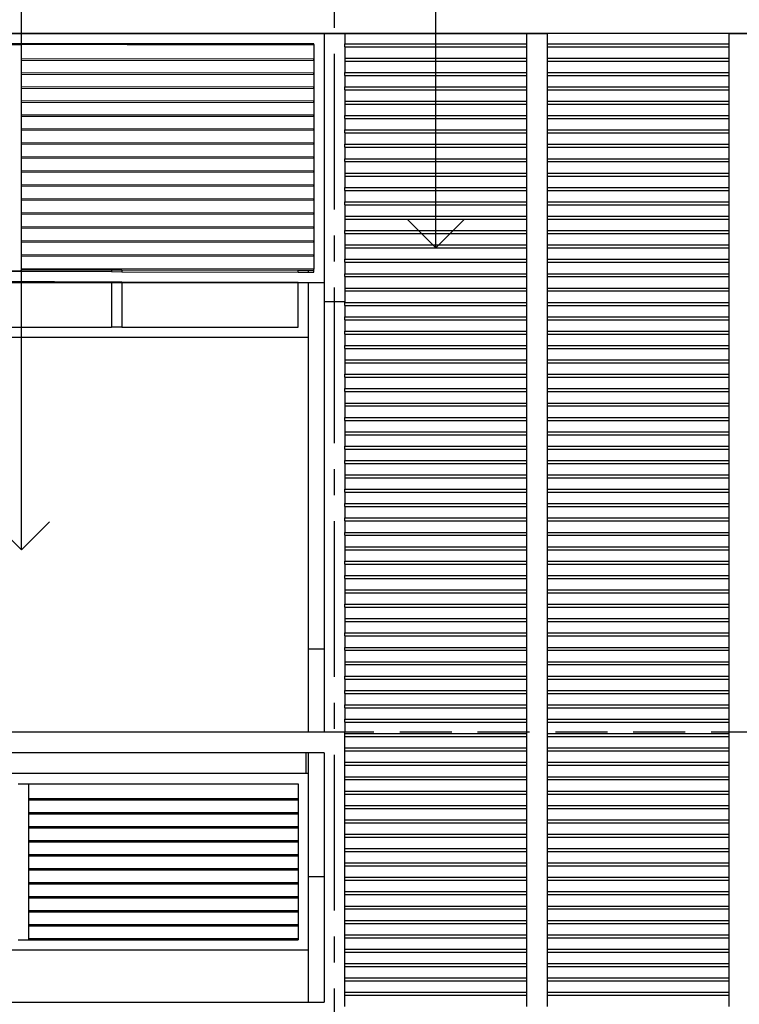
# Model space of a CAD drawing. Units: inches. Extents: x 159 to 1195, y 60 to 103.
# Drawn here: x 653 to 657, y 91 to 96 of the extents above; entities that cross this region are included whole.
import ezdxf

# ---------------------------------------------------------------- set-up
doc = ezdxf.new("R2010")
doc.units = ezdxf.units.IN
doc.header["$MEASUREMENT"] = 0
doc.linetypes.add('CENTER2', pattern=[1.125, 0.75, -0.125, 0.125, -0.125])
doc.linetypes.add('HIDDEN', pattern=[0.375, 0.25, -0.125])
doc.layers.add('DIM', color=1, linetype='Continuous', lineweight=0)
doc.layers.add('Grid', color=98, linetype='CENTER2')
doc.layers.add('wall3', color=7, linetype='Continuous')
doc.styles.add('MASTER', font='CordiaUPC.ttf')
doc.dimstyles.new('E100', dxfattribs={"dimscale": 1.5, "dimtxt": 0.2, "dimasz": 0.18, "dimexe": 0.25, "dimexo": 0.0625, "dimgap": 0.09, "dimtad": 1, "dimtoh": 1, "dimzin": 0, "dimdsep": 46, "dimtxsty": 'MASTER', "dimblk": 'ARR_TICK', "dimcen": 0.09, "dimclrd": 8, "dimclre": 8, "dimclrt": 3, "dimadec": 0, "dimazin": 0, "dimtfac": 1, "dimtix": 1, "dimtmove": 2, "dimatfit": 3, "dimldrblk": 'OPEN90', "dimfxl": 1, "dimtolj": 1, "dimtzin": 0, "dimarcsym": 0})

# ---------------------------------------------------------------- blocks, each defined once
blk = doc.blocks.new('A$C7786659E')
for p, q in [((1.31, 7.9632), (4.285, 7.9632)), ((4.285, 7.9632), (4.285, 6.7632)), ((4.285, 7.9632), (4.385, 7.9632)), ((4.385, 7.9632), (5.26, 7.9632)), ((4.385, 7.9632), (4.385, 7.9141)), ((5.26, 7.9632), (5.36, 7.9632)), ((5.26, 7.9632), (5.26, 7.9141)), ((5.36, 7.9632), (5.36, 7.9141)), ((6.235, 7.9632), (6.335, 7.9632)), ((6.235, 7.9632), (6.235, 7.9141)), ((3.235, 7.9132), (2.36, 7.9132)), ((2.36, 7.9121), (3.235, 7.9112)), ((2.8257, 7.9085), (2.7757, 7.9085)), ((2.8257, 7.9085), (2.8257, 7.8409)), ((3.235, 7.9132), (3.235, 7.9112)), ((3.335, 7.9132), (3.235, 7.9132)), ((3.235, 7.9112), (3.335, 7.911)), ((3.335, 7.9132), (3.335, 7.911)), ((4.21, 7.9132), (3.335, 7.9132)), ((3.335, 7.911), (4.21, 7.9101)), ((4.21, 7.9101), (4.21, 7.9132)), ((4.235, 7.9132), (4.21, 7.9132)), ((4.21, 7.9101), (4.235, 7.91)), ((4.235, 7.91), (4.235, 7.9132)), ((4.235, 7.91), (4.235, 7.8393)), ((4.385, 7.9141), (5.26, 7.9141)), ((4.385, 7.8999), (4.385, 7.9141)), ((4.385, 7.8999), (5.26, 7.8999)), ((4.385, 7.8999), (4.385, 7.8449)), ((5.26, 7.9141), (5.26, 7.8999)), ((5.26, 7.8999), (5.26, 7.8449)), ((5.36, 7.9141), (6.235, 7.9141)), ((5.36, 7.9141), (5.36, 7.8999)), ((5.36, 7.8999), (6.235, 7.8999)), ((5.36, 7.8999), (5.36, 7.8449)), ((6.235, 7.9141), (6.235, 7.8999)), ((6.235, 7.8999), (6.235, 7.8449)), ((4.235, 7.8393), (2.8257, 7.8409)), ((2.8257, 7.8409), (2.8257, 7.8338)), ((4.2349, 7.8323), (2.8257, 7.8338)), ((2.8257, 7.8338), (2.8257, 7.7736)), ((4.2349, 7.8323), (4.235, 7.8393)), ((4.235, 7.8393), (4.235, 7.772)), ((4.385, 7.8449), (5.26, 7.8449)), ((4.385, 7.8449), (4.385, 7.8307)), ((4.385, 7.8307), (5.26, 7.8307)), ((4.385, 7.8307), (4.385, 7.7757)), ((5.26, 7.8449), (5.26, 7.8307)), ((5.26, 7.8307), (5.26, 7.7757)), ((5.36, 7.8449), (6.235, 7.8449)), ((5.36, 7.8449), (5.36, 7.8307)), ((5.36, 7.8307), (6.235, 7.8307)), ((5.36, 7.8307), (5.36, 7.7757)), ((6.235, 7.8449), (6.235, 7.8307)), ((6.235, 7.8307), (6.235, 7.7757)), ((4.385, 7.7615), (4.385, 7.7757)), ((4.385, 7.7757), (5.26, 7.7757)), ((5.26, 7.7757), (5.26, 7.7615)), ((5.36, 7.7757), (6.235, 7.7757)), ((5.36, 7.7757), (5.36, 7.7615)), ((6.235, 7.7757), (6.235, 7.7615)), ((4.235, 7.772), (2.8257, 7.7736)), ((2.8257, 7.7736), (2.8257, 7.7665)), ((4.2349, 7.7649), (2.8257, 7.7665)), ((2.8257, 7.7665), (2.8257, 7.7062)), ((4.2349, 7.7649), (4.235, 7.772)), ((4.235, 7.772), (4.235, 7.7046)), ((4.385, 7.7615), (5.26, 7.7615)), ((4.385, 7.7615), (4.385, 7.7065)), ((5.26, 7.7615), (5.26, 7.7065)), ((5.36, 7.7615), (6.235, 7.7615)), ((5.36, 7.7615), (5.36, 7.7065)), ((6.235, 7.7615), (6.235, 7.7065)), ((4.235, 7.7046), (2.8257, 7.7062)), ((2.8257, 7.7062), (2.8257, 7.6991)), ((4.2349, 7.6976), (2.8257, 7.6991)), ((2.8257, 7.6991), (2.8257, 7.6389)), ((4.2349, 7.6976), (4.235, 7.7046)), ((4.235, 7.7046), (4.235, 7.6373)), ((4.385, 7.6923), (4.385, 7.7065)), ((4.385, 7.7065), (5.26, 7.7065)), ((4.385, 7.6923), (5.26, 7.6923)), ((4.385, 7.6923), (4.385, 7.6373)), ((5.26, 7.7065), (5.26, 7.6923)), ((5.26, 7.6923), (5.26, 7.6373)), ((5.36, 7.7065), (6.235, 7.7065)), ((5.36, 7.7065), (5.36, 7.6923)), ((5.36, 7.6923), (6.235, 7.6923)), ((5.36, 7.6923), (5.36, 7.6373)), ((6.235, 7.7065), (6.235, 7.6923)), ((6.235, 7.6923), (6.235, 7.6373)), ((4.235, 7.6373), (2.8257, 7.6389)), ((2.8257, 7.6389), (2.8257, 7.6318)), ((4.2349, 7.6302), (4.235, 7.6373)), ((4.235, 7.6373), (4.235, 7.57)), ((4.385, 7.6373), (5.26, 7.6373)), ((4.385, 7.6373), (4.385, 7.6231)), ((5.26, 7.6373), (5.26, 7.6231)), ((5.36, 7.6373), (6.235, 7.6373)), ((5.36, 7.6373), (5.36, 7.6231)), ((6.235, 7.6373), (6.235, 7.6231)), ((4.2349, 7.6302), (2.8257, 7.6318)), ((2.8257, 7.6318), (2.8257, 7.5715)), ((4.385, 7.6231), (5.26, 7.6231)), ((4.385, 7.6231), (4.385, 7.5681)), ((5.26, 7.6231), (5.26, 7.5681)), ((5.36, 7.6231), (6.235, 7.6231)), ((5.36, 7.6231), (5.36, 7.5681)), ((6.235, 7.6231), (6.235, 7.5681)), ((4.235, 7.57), (2.8257, 7.5715)), ((2.8257, 7.5715), (2.8257, 7.5644)), ((4.2349, 7.5629), (2.8257, 7.5644)), ((2.8257, 7.5644), (2.8257, 7.5042)), ((4.2349, 7.5629), (4.235, 7.57)), ((4.235, 7.57), (4.235, 7.5026)), ((4.385, 7.5539), (4.385, 7.5681)), ((4.385, 7.5681), (5.26, 7.5681)), ((4.385, 7.5539), (5.26, 7.5539)), ((4.385, 7.5539), (4.385, 7.4989)), ((5.26, 7.5681), (5.26, 7.5539)), ((5.26, 7.5539), (5.26, 7.4989)), ((5.36, 7.5681), (6.235, 7.5681)), ((5.36, 7.5681), (5.36, 7.5539)), ((5.36, 7.5539), (6.235, 7.5539)), ((5.36, 7.5539), (5.36, 7.4989)), ((6.235, 7.5681), (6.235, 7.5539)), ((6.235, 7.5539), (6.235, 7.4989)), ((4.235, 7.5026), (2.8257, 7.5042)), ((2.8257, 7.5042), (2.8257, 7.4971)), ((4.2349, 7.4955), (2.8257, 7.4971)), ((2.8257, 7.4971), (2.8257, 7.4368)), ((4.2349, 7.4955), (4.235, 7.5026)), ((4.235, 7.5026), (4.235, 7.4353)), ((4.385, 7.4847), (4.385, 7.4989)), ((4.385, 7.4989), (5.26, 7.4989)), ((5.26, 7.4989), (5.26, 7.4847)), ((5.36, 7.4989), (6.235, 7.4989)), ((5.36, 7.4989), (5.36, 7.4847)), ((6.235, 7.4989), (6.235, 7.4847)), ((4.385, 7.4847), (5.26, 7.4847)), ((4.385, 7.4847), (4.385, 7.4297)), ((5.26, 7.4847), (5.26, 7.4297)), ((5.36, 7.4847), (6.235, 7.4847)), ((5.36, 7.4847), (5.36, 7.4297)), ((6.235, 7.4847), (6.235, 7.4297)), ((4.235, 7.4353), (2.8257, 7.4368)), ((2.8257, 7.4368), (2.8257, 7.4298)), ((4.2349, 7.4282), (2.8257, 7.4298)), ((2.8257, 7.4298), (2.8257, 7.3695)), ((4.2349, 7.4282), (4.235, 7.4353)), ((4.235, 7.4353), (4.235, 7.3679)), ((4.385, 7.4155), (4.385, 7.4297)), ((4.385, 7.4297), (5.26, 7.4297)), ((4.385, 7.4155), (5.26, 7.4155)), ((4.385, 7.4155), (4.385, 7.3605)), ((5.26, 7.4297), (5.26, 7.4155)), ((5.26, 7.4155), (5.26, 7.3605)), ((5.36, 7.4297), (6.235, 7.4297)), ((5.36, 7.4297), (5.36, 7.4155)), ((5.36, 7.4155), (6.235, 7.4155)), ((5.36, 7.4155), (5.36, 7.3605)), ((6.235, 7.4297), (6.235, 7.4155)), ((6.235, 7.4155), (6.235, 7.3605)), ((4.235, 7.3679), (2.8257, 7.3695)), ((2.8257, 7.3695), (2.8257, 7.3624)), ((4.2349, 7.3609), (2.8257, 7.3624)), ((2.8257, 7.3624), (2.8257, 7.3021)), ((4.2349, 7.3609), (4.235, 7.3679)), ((4.235, 7.3679), (4.235, 7.3006)), ((4.385, 7.3463), (4.385, 7.3605)), ((4.385, 7.3605), (5.26, 7.3605)), ((5.26, 7.3605), (5.26, 7.3463)), ((5.36, 7.3605), (6.235, 7.3605)), ((5.36, 7.3605), (5.36, 7.3463)), ((6.235, 7.3605), (6.235, 7.3463)), ((4.235, 7.3006), (2.8257, 7.3021)), ((2.8257, 7.3021), (2.8257, 7.2951)), ((4.385, 7.3463), (5.26, 7.3463)), ((4.385, 7.3463), (4.385, 7.2913)), ((5.26, 7.3463), (5.26, 7.2913)), ((5.36, 7.3463), (6.235, 7.3463)), ((5.36, 7.3463), (5.36, 7.2913)), ((6.235, 7.3463), (6.235, 7.2913)), ((4.2349, 7.2935), (2.8257, 7.2951)), ((2.8257, 7.2951), (2.8257, 7.2348)), ((4.2349, 7.2935), (4.235, 7.3006)), ((4.235, 7.3006), (4.235, 7.2332)), ((4.385, 7.2913), (5.26, 7.2913)), ((4.385, 7.2913), (4.385, 7.2771)), ((4.385, 7.2771), (5.26, 7.2771)), ((4.385, 7.2771), (4.385, 7.2221)), ((5.26, 7.2913), (5.26, 7.2771)), ((5.26, 7.2771), (5.26, 7.2221)), ((5.36, 7.2913), (6.235, 7.2913)), ((5.36, 7.2913), (5.36, 7.2771)), ((5.36, 7.2771), (6.235, 7.2771)), ((5.36, 7.2771), (5.36, 7.2221)), ((6.235, 7.2913), (6.235, 7.2771)), ((6.235, 7.2771), (6.235, 7.2221)), ((4.235, 7.2332), (2.8257, 7.2348)), ((2.8257, 7.2348), (2.8257, 7.2277)), ((4.2349, 7.2262), (2.8257, 7.2277)), ((2.8257, 7.2277), (2.8257, 7.1675)), ((4.2349, 7.2262), (4.235, 7.2332)), ((4.235, 7.2332), (4.235, 7.1659)), ((4.385, 7.2079), (4.385, 7.2221)), ((4.385, 7.2221), (5.26, 7.2221)), ((4.385, 7.2079), (5.26, 7.2079)), ((4.385, 7.2079), (4.385, 7.1529)), ((5.26, 7.2221), (5.26, 7.2079)), ((5.26, 7.2079), (5.26, 7.1529)), ((5.36, 7.2221), (6.235, 7.2221)), ((5.36, 7.2221), (5.36, 7.2079)), ((5.36, 7.2079), (6.235, 7.2079)), ((5.36, 7.2079), (5.36, 7.1529)), ((6.235, 7.2221), (6.235, 7.2079)), ((6.235, 7.2079), (6.235, 7.1529)), ((4.235, 7.1659), (2.8257, 7.1675)), ((2.8257, 7.1675), (2.8257, 7.1604)), ((4.2349, 7.1588), (2.8257, 7.1604)), ((2.8257, 7.1604), (2.8257, 7.1001)), ((4.2349, 7.1588), (4.235, 7.1659)), ((4.235, 7.1659), (4.235, 7.0985)), ((4.385, 7.1387), (4.385, 7.1529)), ((4.385, 7.1529), (5.26, 7.1529)), ((4.385, 7.1387), (5.26, 7.1387)), ((4.385, 7.1387), (4.385, 7.0837)), ((5.26, 7.1529), (5.26, 7.1387)), ((5.26, 7.1387), (5.26, 7.0837)), ((5.36, 7.1529), (6.235, 7.1529)), ((5.36, 7.1529), (5.36, 7.1387)), ((5.36, 7.1387), (6.235, 7.1387)), ((5.36, 7.1387), (5.36, 7.0837)), ((6.235, 7.1529), (6.235, 7.1387)), ((6.235, 7.1387), (6.235, 7.0837)), ((4.235, 7.0985), (2.8257, 7.1001)), ((2.8257, 7.1001), (2.8257, 7.093)), ((4.2349, 7.0915), (2.8257, 7.093)), ((2.8257, 7.093), (2.8257, 7.0328)), ((4.2349, 7.0915), (4.235, 7.0985)), ((4.235, 7.0985), (4.235, 7.0312)), ((4.385, 7.0837), (5.26, 7.0837)), ((4.385, 7.0837), (4.385, 7.0695)), ((4.385, 7.0695), (5.26, 7.0695)), ((4.385, 7.0695), (4.385, 7.0145)), ((5.26, 7.0837), (5.26, 7.0695)), ((5.26, 7.0695), (5.26, 7.0145)), ((5.36, 7.0837), (6.235, 7.0837)), ((5.36, 7.0837), (5.36, 7.0695)), ((5.36, 7.0695), (6.235, 7.0695)), ((5.36, 7.0695), (5.36, 7.0145)), ((6.235, 7.0837), (6.235, 7.0695)), ((6.235, 7.0695), (6.235, 7.0145)), ((4.235, 7.0312), (2.8257, 7.0328)), ((2.8257, 7.0328), (2.8257, 7.0257)), ((4.2349, 7.0241), (2.8257, 7.0257)), ((2.8257, 7.0257), (2.8257, 6.9654)), ((4.2349, 7.0241), (4.235, 7.0312)), ((4.235, 7.0312), (4.235, 6.9639)), ((4.385, 7.0145), (5.26, 7.0145)), ((4.385, 7.0003), (4.385, 7.0145)), ((4.385, 7.0003), (5.26, 7.0003)), ((4.385, 7.0003), (4.385, 6.9453)), ((5.26, 7.0145), (5.26, 7.0003)), ((5.26, 7.0003), (5.26, 6.9453)), ((5.36, 7.0145), (6.235, 7.0145)), ((5.36, 7.0145), (5.36, 7.0003)), ((5.36, 7.0003), (6.235, 7.0003)), ((5.36, 7.0003), (5.36, 6.9453)), ((6.235, 7.0145), (6.235, 7.0003)), ((6.235, 7.0003), (6.235, 6.9453)), ((4.235, 6.9639), (2.8257, 6.9654)), ((2.8257, 6.9654), (2.8257, 6.9583)), ((4.2349, 6.9568), (2.8257, 6.9583)), ((2.8257, 6.9583), (2.8257, 6.8981)), ((4.2349, 6.9568), (4.235, 6.9639)), ((4.235, 6.9639), (4.235, 6.8965)), ((4.385, 6.9453), (5.26, 6.9453)), ((4.385, 6.9453), (4.385, 6.9311)), ((4.385, 6.9311), (5.26, 6.9311)), ((4.385, 6.9311), (4.385, 6.8761)), ((5.26, 6.9453), (5.26, 6.9311)), ((5.26, 6.9311), (5.26, 6.8761)), ((5.36, 6.9453), (6.235, 6.9453)), ((5.36, 6.9453), (5.36, 6.9311)), ((5.36, 6.9311), (6.235, 6.9311)), ((5.36, 6.9311), (5.36, 6.8761)), ((6.235, 6.9453), (6.235, 6.9311)), ((6.235, 6.9311), (6.235, 6.8761)), ((4.235, 6.8965), (2.8257, 6.8981)), ((2.8257, 6.8981), (2.8257, 6.891)), ((4.2349, 6.8894), (2.8257, 6.891)), ((2.8257, 6.891), (2.8257, 6.8307)), ((4.2349, 6.8894), (4.235, 6.8965)), ((4.235, 6.8965), (4.235, 6.8292)), ((4.385, 6.8761), (5.26, 6.8761)), ((4.385, 6.8619), (4.385, 6.8761)), ((5.26, 6.8761), (5.26, 6.8619)), ((5.36, 6.8761), (6.235, 6.8761)), ((5.36, 6.8761), (5.36, 6.8619)), ((6.235, 6.8761), (6.235, 6.8619)), ((4.235, 6.8292), (2.8257, 6.8307)), ((2.8257, 6.8307), (2.8257, 6.8237)), ((4.2349, 6.8221), (4.235, 6.8292)), ((4.235, 6.8134), (4.235, 6.8292)), ((4.385, 6.8619), (5.26, 6.8619)), ((4.385, 6.8619), (4.385, 6.8069)), ((5.26, 6.8619), (5.26, 6.8069)), ((5.36, 6.8619), (6.235, 6.8619)), ((5.36, 6.8619), (5.36, 6.8069)), ((6.235, 6.8619), (6.235, 6.8069)), ((2.8257, 6.8183), (2.7757, 6.8183)), ((2.7757, 6.8183), (3.26, 6.8167)), ((2.8257, 6.8183), (2.8257, 6.8237)), ((3.26, 6.8232), (2.8257, 6.8237)), ((3.26, 6.8232), (3.26, 6.8167)), ((3.31, 6.8231), (3.26, 6.8232)), ((3.26, 6.8167), (3.31, 6.8165)), ((3.31, 6.8231), (3.31, 6.8165)), ((4.16, 6.8222), (3.31, 6.8231)), ((3.31, 6.8165), (4.16, 6.8137)), ((4.16, 6.8137), (4.16, 6.8222)), ((4.21, 6.8221), (4.16, 6.8222)), ((4.16, 6.8137), (4.21, 6.8135)), ((4.21, 6.8135), (4.21, 6.8221)), ((4.2349, 6.8221), (4.21, 6.8221)), ((4.21, 6.8135), (4.235, 6.8134)), ((4.385, 6.7927), (4.385, 6.8069)), ((4.385, 6.8069), (5.26, 6.8069)), ((4.385, 6.7927), (5.26, 6.7927)), ((4.385, 6.7927), (4.385, 6.7377)), ((5.26, 6.8069), (5.26, 6.7927)), ((5.26, 6.7927), (5.26, 6.7377)), ((5.36, 6.8069), (6.235, 6.8069)), ((5.36, 6.8069), (5.36, 6.7927)), ((5.36, 6.7927), (6.235, 6.7927)), ((5.36, 6.7927), (5.36, 6.7377)), ((6.235, 6.8069), (6.235, 6.7927)), ((6.235, 6.7927), (6.235, 6.7377)), ((3.26, 6.7667), (2.41, 6.7695)), ((3.26, 6.7632), (2.41, 6.7632)), ((3.26, 6.7667), (3.26, 6.7632)), ((3.31, 6.7665), (3.26, 6.7667)), ((3.26, 6.7632), (3.26, 6.55)), ((3.31, 6.7632), (3.26, 6.7632)), ((3.31, 6.7665), (3.31, 6.7632)), ((4.16, 6.7637), (3.31, 6.7665)), ((3.31, 6.7632), (3.31, 6.55)), ((4.16, 6.7632), (3.31, 6.7632)), ((4.16, 6.7632), (4.16, 6.7637)), ((4.21, 6.7635), (4.16, 6.7637)), ((4.16, 6.55), (4.16, 6.7632)), ((4.21, 6.7632), (4.16, 6.7632)), ((4.21, 6.7632), (4.21, 6.7635)), ((4.285, 6.7632), (4.21, 6.7635)), ((4.21, 6.5), (4.21, 6.7632)), ((4.285, 6.7632), (4.21, 6.7632)), ((4.285, 6.7632), (4.285, 6.6732)), ((4.385, 6.7377), (5.26, 6.7377)), ((4.385, 6.7377), (4.385, 6.7235)), ((5.26, 6.7377), (5.26, 6.7235)), ((5.36, 6.7377), (6.235, 6.7377)), ((5.36, 6.7377), (5.36, 6.7235)), ((6.235, 6.7377), (6.235, 6.7235)), ((4.385, 6.7235), (5.26, 6.7235)), ((4.385, 6.7235), (4.385, 6.6732)), ((5.26, 6.7235), (5.26, 6.6685)), ((5.36, 6.7235), (6.235, 6.7235)), ((5.36, 6.7235), (5.36, 6.6685)), ((6.235, 6.7235), (6.235, 6.6685)), ((4.285, 6.6732), (4.385, 6.6732)), ((4.285, 6.6732), (4.285, 5)), ((4.385, 6.6732), (4.385, 6.6685)), ((4.385, 6.6543), (4.385, 6.6685)), ((4.385, 6.6685), (5.26, 6.6685)), ((4.385, 6.6543), (5.26, 6.6543)), ((4.385, 6.6543), (4.385, 6.5993)), ((5.26, 6.6685), (5.26, 6.6543)), ((5.26, 6.6543), (5.26, 6.5993)), ((5.36, 6.6685), (6.235, 6.6685)), ((5.36, 6.6685), (5.36, 6.6543)), ((5.36, 6.6543), (6.235, 6.6543)), ((5.36, 6.6543), (5.36, 6.5993)), ((6.235, 6.6685), (6.235, 6.6543)), ((6.235, 6.6543), (6.235, 6.5993)), ((4.385, 6.5993), (5.26, 6.5993)), ((4.385, 6.5851), (4.385, 6.5993)), ((5.26, 6.5993), (5.26, 6.5851)), ((5.36, 6.5993), (6.235, 6.5993)), ((5.36, 6.5993), (5.36, 6.5851)), ((6.235, 6.5993), (6.235, 6.5851)), ((2.41, 6.55), (3.26, 6.55)), ((3.31, 6.55), (3.26, 6.55)), ((3.31, 6.55), (4.16, 6.55)), ((4.385, 6.5851), (5.26, 6.5851)), ((4.385, 6.5851), (4.385, 6.5301)), ((5.26, 6.5851), (5.26, 6.5301)), ((5.36, 6.5851), (6.235, 6.5851)), ((5.36, 6.5851), (5.36, 6.5301)), ((6.235, 6.5851), (6.235, 6.5301)), ((4.21, 6.5), (1.46, 6.5)), ((4.21, 5), (4.21, 6.5)), ((4.385, 6.5159), (4.385, 6.5301)), ((4.385, 6.5301), (5.26, 6.5301)), ((4.385, 6.5159), (5.26, 6.5159)), ((4.385, 6.5159), (4.385, 6.4609)), ((5.26, 6.5301), (5.26, 6.5159)), ((5.26, 6.5159), (5.26, 6.4609)), ((5.36, 6.5301), (6.235, 6.5301)), ((5.36, 6.5301), (5.36, 6.5159)), ((5.36, 6.5159), (6.235, 6.5159)), ((5.36, 6.5159), (5.36, 6.4609)), ((6.235, 6.5301), (6.235, 6.5159)), ((6.235, 6.5159), (6.235, 6.4609)), ((4.385, 6.4467), (4.385, 6.4609)), ((4.385, 6.4609), (5.26, 6.4609)), ((5.26, 6.4609), (5.26, 6.4467)), ((5.36, 6.4609), (6.235, 6.4609)), ((5.36, 6.4609), (5.36, 6.4467)), ((6.235, 6.4609), (6.235, 6.4467)), ((4.385, 6.4467), (5.26, 6.4467)), ((4.385, 6.4467), (4.385, 6.3917)), ((5.26, 6.4467), (5.26, 6.3917)), ((5.36, 6.4467), (6.235, 6.4467)), ((5.36, 6.4467), (5.36, 6.3917)), ((6.235, 6.4467), (6.235, 6.3917)), ((4.385, 6.3917), (5.26, 6.3917)), ((4.385, 6.3917), (4.385, 6.3775)), ((4.385, 6.3775), (5.26, 6.3775)), ((4.385, 6.3775), (4.385, 6.3225)), ((5.26, 6.3917), (5.26, 6.3775)), ((5.26, 6.3775), (5.26, 6.3225)), ((5.36, 6.3917), (6.235, 6.3917)), ((5.36, 6.3917), (5.36, 6.3775)), ((5.36, 6.3775), (6.235, 6.3775)), ((5.36, 6.3775), (5.36, 6.3225)), ((6.235, 6.3917), (6.235, 6.3775)), ((6.235, 6.3775), (6.235, 6.3225)), ((4.385, 6.3083), (4.385, 6.3225)), ((4.385, 6.3225), (5.26, 6.3225)), ((4.385, 6.3083), (5.26, 6.3083)), ((4.385, 6.3083), (4.385, 6.2533)), ((5.26, 6.3225), (5.26, 6.3083)), ((5.26, 6.3083), (5.26, 6.2533)), ((5.36, 6.3225), (6.235, 6.3225)), ((5.36, 6.3225), (5.36, 6.3083)), ((5.36, 6.3083), (6.235, 6.3083)), ((5.36, 6.3083), (5.36, 6.2533)), ((6.235, 6.3225), (6.235, 6.3083)), ((6.235, 6.3083), (6.235, 6.2533)), ((4.385, 6.2391), (4.385, 6.2533)), ((4.385, 6.2533), (5.26, 6.2533)), ((4.385, 6.2391), (5.26, 6.2391)), ((4.385, 6.2391), (4.385, 6.1841)), ((5.26, 6.2533), (5.26, 6.2391)), ((5.26, 6.2391), (5.26, 6.1841)), ((5.36, 6.2533), (6.235, 6.2533)), ((5.36, 6.2533), (5.36, 6.2391)), ((5.36, 6.2391), (6.235, 6.2391)), ((5.36, 6.2391), (5.36, 6.1841)), ((6.235, 6.2533), (6.235, 6.2391)), ((6.235, 6.2391), (6.235, 6.1841)), ((4.385, 6.1841), (5.26, 6.1841)), ((4.385, 6.1841), (4.385, 6.1699)), ((4.385, 6.1699), (5.26, 6.1699)), ((4.385, 6.1699), (4.385, 6.1149)), ((5.26, 6.1841), (5.26, 6.1699)), ((5.26, 6.1699), (5.26, 6.1149)), ((5.36, 6.1841), (6.235, 6.1841)), ((5.36, 6.1841), (5.36, 6.1699)), ((5.36, 6.1699), (6.235, 6.1699)), ((5.36, 6.1699), (5.36, 6.1149)), ((6.235, 6.1841), (6.235, 6.1699)), ((6.235, 6.1699), (6.235, 6.1149)), ((4.385, 6.1007), (4.385, 6.1149)), ((4.385, 6.1149), (5.26, 6.1149)), ((4.385, 6.1007), (5.26, 6.1007)), ((4.385, 6.1007), (4.385, 6.0457)), ((5.26, 6.1149), (5.26, 6.1007)), ((5.26, 6.1007), (5.26, 6.0457)), ((5.36, 6.1149), (6.235, 6.1149)), ((5.36, 6.1149), (5.36, 6.1007)), ((5.36, 6.1007), (6.235, 6.1007)), ((5.36, 6.1007), (5.36, 6.0457)), ((6.235, 6.1149), (6.235, 6.1007)), ((6.235, 6.1007), (6.235, 6.0457)), ((4.385, 6.0457), (5.26, 6.0457)), ((4.385, 6.0457), (4.385, 6.0315)), ((4.385, 6.0315), (5.26, 6.0315)), ((4.385, 6.0315), (4.385, 5.9765)), ((5.26, 6.0457), (5.26, 6.0315)), ((5.26, 6.0315), (5.26, 5.9765)), ((5.36, 6.0457), (6.235, 6.0457)), ((5.36, 6.0457), (5.36, 6.0315)), ((5.36, 6.0315), (6.235, 6.0315)), ((5.36, 6.0315), (5.36, 5.9765)), ((6.235, 6.0457), (6.235, 6.0315)), ((6.235, 6.0315), (6.235, 5.9765)), ((4.385, 5.9765), (5.26, 5.9765)), ((4.385, 5.9623), (4.385, 5.9765)), ((5.26, 5.9765), (5.26, 5.9623)), ((5.36, 5.9765), (6.235, 5.9765)), ((5.36, 5.9765), (5.36, 5.9623)), ((6.235, 5.9765), (6.235, 5.9623)), ((4.385, 5.9623), (5.26, 5.9623)), ((4.385, 5.9623), (4.385, 5.9073)), ((5.26, 5.9623), (5.26, 5.9073)), ((5.36, 5.9623), (6.235, 5.9623)), ((5.36, 5.9623), (5.36, 5.9073)), ((6.235, 5.9623), (6.235, 5.9073)), ((4.385, 5.8931), (4.385, 5.9073)), ((4.385, 5.9073), (5.26, 5.9073)), ((4.385, 5.8931), (5.26, 5.8931)), ((4.385, 5.8931), (4.385, 5.8381)), ((5.26, 5.9073), (5.26, 5.8931)), ((5.26, 5.8931), (5.26, 5.8381)), ((5.36, 5.9073), (6.235, 5.9073)), ((5.36, 5.9073), (5.36, 5.8931)), ((5.36, 5.8931), (6.235, 5.8931)), ((5.36, 5.8931), (5.36, 5.8381)), ((6.235, 5.9073), (6.235, 5.8931)), ((6.235, 5.8931), (6.235, 5.8381)), ((4.385, 5.8381), (5.26, 5.8381)), ((4.385, 5.8381), (4.385, 5.8239)), ((5.26, 5.8381), (5.26, 5.8239)), ((5.36, 5.8381), (6.235, 5.8381)), ((5.36, 5.8381), (5.36, 5.8239)), ((6.235, 5.8381), (6.235, 5.8239)), ((4.385, 5.8239), (5.26, 5.8239)), ((4.385, 5.8239), (4.385, 5.7689)), ((5.26, 5.8239), (5.26, 5.7689)), ((5.36, 5.8239), (6.235, 5.8239)), ((5.36, 5.8239), (5.36, 5.7689)), ((6.235, 5.8239), (6.235, 5.7689)), ((4.385, 5.7547), (4.385, 5.7689)), ((4.385, 5.7689), (5.26, 5.7689)), ((4.385, 5.7547), (5.26, 5.7547)), ((4.385, 5.7547), (4.385, 5.6997)), ((5.26, 5.7689), (5.26, 5.7547)), ((5.26, 5.7547), (5.26, 5.6997)), ((5.36, 5.7689), (6.235, 5.7689)), ((5.36, 5.7689), (5.36, 5.7547)), ((5.36, 5.7547), (6.235, 5.7547)), ((5.36, 5.7547), (5.36, 5.6997)), ((6.235, 5.7689), (6.235, 5.7547)), ((6.235, 5.7547), (6.235, 5.6997)), ((4.385, 5.6855), (4.385, 5.6997)), ((4.385, 5.6997), (5.26, 5.6997)), ((5.26, 5.6997), (5.26, 5.6855)), ((5.36, 5.6997), (6.235, 5.6997)), ((5.36, 5.6997), (5.36, 5.6855)), ((6.235, 5.6997), (6.235, 5.6855)), ((4.385, 5.6855), (5.26, 5.6855)), ((4.385, 5.6855), (4.385, 5.6305)), ((5.26, 5.6855), (5.26, 5.6305)), ((5.36, 5.6855), (6.235, 5.6855)), ((5.36, 5.6855), (5.36, 5.6305)), ((6.235, 5.6855), (6.235, 5.6305)), ((4.385, 5.6163), (4.385, 5.6305)), ((4.385, 5.6305), (5.26, 5.6305)), ((4.385, 5.6163), (5.26, 5.6163)), ((4.385, 5.6163), (4.385, 5.5613)), ((5.26, 5.6305), (5.26, 5.6163)), ((5.26, 5.6163), (5.26, 5.5613)), ((5.36, 5.6305), (6.235, 5.6305)), ((5.36, 5.6305), (5.36, 5.6163)), ((5.36, 5.6163), (6.235, 5.6163)), ((5.36, 5.6163), (5.36, 5.5613)), ((6.235, 5.6305), (6.235, 5.6163)), ((6.235, 5.6163), (6.235, 5.5613)), ((4.385, 5.5471), (4.385, 5.5613)), ((4.385, 5.5613), (5.26, 5.5613)), ((4.385, 5.5471), (5.26, 5.5471)), ((4.385, 5.5471), (4.385, 5.4921)), ((5.26, 5.5613), (5.26, 5.5471)), ((5.26, 5.5471), (5.26, 5.4921)), ((5.36, 5.5613), (6.235, 5.5613)), ((5.36, 5.5613), (5.36, 5.5471)), ((5.36, 5.5471), (6.235, 5.5471)), ((5.36, 5.5471), (5.36, 5.4921)), ((6.235, 5.5613), (6.235, 5.5471)), ((6.235, 5.5471), (6.235, 5.4921)), ((4.385, 5.4921), (5.26, 5.4921)), ((4.385, 5.4921), (4.385, 5.4779)), ((4.385, 5.4779), (5.26, 5.4779)), ((4.385, 5.4779), (4.385, 5.4229)), ((5.26, 5.4921), (5.26, 5.4779)), ((5.26, 5.4779), (5.26, 5.4229)), ((5.36, 5.4921), (6.235, 5.4921)), ((5.36, 5.4921), (5.36, 5.4779)), ((5.36, 5.4779), (6.235, 5.4779)), ((5.36, 5.4779), (5.36, 5.4229)), ((6.235, 5.4921), (6.235, 5.4779)), ((6.235, 5.4779), (6.235, 5.4229)), ((4.385, 5.4087), (4.385, 5.4229)), ((4.385, 5.4229), (5.26, 5.4229)), ((4.385, 5.4087), (5.26, 5.4087)), ((4.385, 5.4087), (4.385, 5.3537)), ((5.26, 5.4229), (5.26, 5.4087)), ((5.26, 5.4087), (5.26, 5.3537)), ((5.36, 5.4229), (6.235, 5.4229)), ((5.36, 5.4229), (5.36, 5.4087)), ((5.36, 5.4087), (6.235, 5.4087)), ((5.36, 5.4087), (5.36, 5.3537)), ((6.235, 5.4229), (6.235, 5.4087)), ((6.235, 5.4087), (6.235, 5.3537)), ((4.385, 5.3395), (4.385, 5.3537)), ((4.385, 5.3537), (5.26, 5.3537)), ((4.385, 5.3395), (5.26, 5.3395)), ((4.385, 5.3395), (4.385, 5.2845)), ((5.26, 5.3537), (5.26, 5.3395)), ((5.26, 5.3395), (5.26, 5.2845)), ((5.36, 5.3537), (6.235, 5.3537)), ((5.36, 5.3537), (5.36, 5.3395)), ((5.36, 5.3395), (6.235, 5.3395)), ((5.36, 5.3395), (5.36, 5.2845)), ((6.235, 5.3537), (6.235, 5.3395)), ((6.235, 5.3395), (6.235, 5.2845)), ((4.385, 5.2845), (5.26, 5.2845)), ((4.385, 5.2845), (4.385, 5.2703)), ((4.385, 5.2703), (5.26, 5.2703)), ((4.385, 5.2703), (4.385, 5.2153)), ((5.26, 5.2845), (5.26, 5.2703)), ((5.26, 5.2703), (5.26, 5.2153)), ((5.36, 5.2845), (6.235, 5.2845)), ((5.36, 5.2845), (5.36, 5.2703)), ((5.36, 5.2703), (6.235, 5.2703)), ((5.36, 5.2703), (5.36, 5.2153)), ((6.235, 5.2845), (6.235, 5.2703)), ((6.235, 5.2703), (6.235, 5.2153)), ((4.385, 5.2011), (4.385, 5.2153)), ((4.385, 5.2153), (5.26, 5.2153)), ((5.26, 5.2153), (5.26, 5.2011)), ((5.36, 5.2153), (6.235, 5.2153)), ((5.36, 5.2153), (5.36, 5.2011)), ((6.235, 5.2153), (6.235, 5.2011)), ((4.385, 5.2011), (5.26, 5.2011)), ((4.385, 5.2011), (4.385, 5.1461)), ((5.26, 5.2011), (5.26, 5.1461)), ((5.36, 5.2011), (6.235, 5.2011)), ((5.36, 5.2011), (5.36, 5.1461)), ((6.235, 5.2011), (6.235, 5.1461)), ((4.385, 5.1461), (5.26, 5.1461)), ((4.385, 5.1461), (4.385, 5.1319)), ((4.385, 5.1319), (5.26, 5.1319)), ((4.385, 5.1319), (4.385, 5.0769)), ((5.26, 5.1461), (5.26, 5.1319)), ((5.26, 5.1319), (5.26, 5.0769)), ((5.36, 5.1461), (6.235, 5.1461)), ((5.36, 5.1461), (5.36, 5.1319)), ((5.36, 5.1319), (6.235, 5.1319)), ((5.36, 5.1319), (5.36, 5.0769)), ((6.235, 5.1461), (6.235, 5.1319)), ((6.235, 5.1319), (6.235, 5.0769)), ((4.385, 5.0769), (5.26, 5.0769)), ((4.385, 5.0627), (4.385, 5.0769)), ((5.26, 5.0769), (5.26, 5.0627)), ((5.36, 5.0769), (6.235, 5.0769)), ((5.36, 5.0769), (5.36, 5.0627)), ((6.235, 5.0769), (6.235, 5.0627)), ((4.385, 5.0627), (5.26, 5.0627)), ((4.385, 5.0627), (4.385, 5.0077)), ((5.26, 5.0627), (5.26, 5.0077)), ((5.36, 5.0627), (6.235, 5.0627)), ((5.36, 5.0627), (5.36, 5.0077)), ((6.235, 5.0627), (6.235, 5.0077)), ((4.21, 5), (4.285, 5)), ((4.21, 4.8), (4.21, 5)), ((4.285, 5), (4.285, 4.6)), ((4.385, 4.9935), (4.385, 5.0077)), ((4.385, 5.0077), (5.26, 5.0077)), ((4.385, 4.9935), (5.26, 4.9935)), ((4.385, 4.9935), (4.385, 4.9385)), ((5.26, 5.0077), (5.26, 4.9935)), ((5.26, 4.9935), (5.26, 4.9385)), ((5.36, 5.0077), (6.235, 5.0077)), ((5.36, 5.0077), (5.36, 4.9935)), ((5.36, 4.9935), (6.235, 4.9935)), ((5.36, 4.9935), (5.36, 4.9385)), ((6.235, 5.0077), (6.235, 4.9935)), ((6.235, 4.9935), (6.235, 4.9385)), ((4.385, 4.9385), (5.26, 4.9385)), ((4.385, 4.9385), (4.385, 4.9243)), ((5.26, 4.9385), (5.26, 4.9243)), ((5.36, 4.9385), (6.235, 4.9385)), ((5.36, 4.9385), (5.36, 4.9243)), ((6.235, 4.9385), (6.235, 4.9243)), ((4.385, 4.9243), (5.26, 4.9243)), ((4.385, 4.9243), (4.385, 4.8693)), ((5.26, 4.9243), (5.26, 4.8693)), ((5.36, 4.9243), (6.235, 4.9243)), ((5.36, 4.9243), (5.36, 4.8693)), ((6.235, 4.9243), (6.235, 4.8693)), ((4.385, 4.8551), (4.385, 4.8693)), ((4.385, 4.8693), (5.26, 4.8693)), ((4.385, 4.8551), (5.26, 4.8551)), ((4.385, 4.8551), (4.385, 4.8001)), ((5.26, 4.8693), (5.26, 4.8551)), ((5.26, 4.8551), (5.26, 4.8001)), ((5.36, 4.8693), (6.235, 4.8693)), ((5.36, 4.8693), (5.36, 4.8551)), ((5.36, 4.8551), (6.235, 4.8551)), ((5.36, 4.8551), (5.36, 4.8001)), ((6.235, 4.8693), (6.235, 4.8551)), ((6.235, 4.8551), (6.235, 4.8001)), ((4.21, 4.6), (4.21, 4.8)), ((4.385, 4.7859), (4.385, 4.8001)), ((4.385, 4.8001), (5.26, 4.8001)), ((5.26, 4.8001), (5.26, 4.7859)), ((5.36, 4.8001), (6.235, 4.8001)), ((5.36, 4.8001), (5.36, 4.7859)), ((6.235, 4.8001), (6.235, 4.7859)), ((4.385, 4.7859), (5.26, 4.7859)), ((4.385, 4.7859), (4.385, 4.7309)), ((5.26, 4.7859), (5.26, 4.7309)), ((5.36, 4.7859), (6.235, 4.7859)), ((5.36, 4.7859), (5.36, 4.7309)), ((6.235, 4.7859), (6.235, 4.7309)), ((4.385, 4.7167), (4.385, 4.7309)), ((4.385, 4.7309), (5.26, 4.7309)), ((4.385, 4.7167), (5.26, 4.7167)), ((4.385, 4.7167), (4.385, 4.6617)), ((5.26, 4.7309), (5.26, 4.7167)), ((5.26, 4.7167), (5.26, 4.6617)), ((5.36, 4.7309), (6.235, 4.7309)), ((5.36, 4.7309), (5.36, 4.7167)), ((5.36, 4.7167), (6.235, 4.7167)), ((5.36, 4.7167), (5.36, 4.6617)), ((6.235, 4.7309), (6.235, 4.7167)), ((6.235, 4.7167), (6.235, 4.6617)), ((4.385, 4.6475), (4.385, 4.6617)), ((4.385, 4.6617), (5.26, 4.6617)), ((4.385, 4.6475), (5.26, 4.6475)), ((4.385, 4.6475), (4.385, 4.6)), ((5.26, 4.6617), (5.26, 4.6475)), ((5.26, 4.6475), (5.26, 4.5925)), ((5.36, 4.6617), (6.235, 4.6617)), ((5.36, 4.6617), (5.36, 4.6475)), ((5.36, 4.6475), (6.235, 4.6475)), ((5.36, 4.6475), (5.36, 4.5925)), ((6.235, 4.6617), (6.235, 4.6475)), ((6.235, 4.6475), (6.235, 4.5925)), ((4.21, 4.6), (1.46, 4.6)), ((4.285, 4.6), (4.21, 4.6)), ((4.385, 4.6), (4.285, 4.6)), ((4.385, 4.5925), (4.385, 4.6)), ((4.385, 4.5925), (5.26, 4.5925)), ((4.385, 4.5783), (4.385, 4.5925)), ((4.385, 4.5783), (5.26, 4.5783)), ((4.385, 4.5233), (4.385, 4.5783)), ((5.26, 4.5925), (5.26, 4.5783)), ((5.26, 4.5783), (5.26, 4.5233)), ((5.36, 4.5925), (6.235, 4.5925)), ((5.36, 4.5925), (5.36, 4.5783)), ((5.36, 4.5783), (6.235, 4.5783)), ((5.36, 4.5783), (5.36, 4.5233)), ((6.235, 4.5925), (6.235, 4.5783)), ((6.235, 4.5783), (6.235, 4.5233)), ((4.385, 4.5091), (4.385, 4.5233)), ((4.385, 4.5233), (5.26, 4.5233)), ((4.385, 4.5091), (5.26, 4.5091)), ((4.385, 4.4541), (4.385, 4.5091)), ((5.26, 4.5233), (5.26, 4.5091)), ((5.26, 4.5091), (5.26, 4.4541)), ((5.36, 4.5233), (6.235, 4.5233)), ((5.36, 4.5233), (5.36, 4.5091)), ((5.36, 4.5091), (6.235, 4.5091)), ((5.36, 4.5091), (5.36, 4.4541)), ((6.235, 4.5233), (6.235, 4.5091)), ((6.235, 4.5091), (6.235, 4.4541)), ((4.1982, 4.5), (1.46, 4.5)), ((4.1982, 4.4), (4.1982, 4.5)), ((4.21, 4.5), (4.1982, 4.5)), ((4.21, 4.4), (4.21, 4.5)), ((4.285, 4.5), (4.21, 4.5)), ((4.285, 4.5), (4.285, 3.904)), ((4.385, 4.4399), (4.385, 4.4541)), ((4.385, 4.4541), (5.26, 4.4541)), ((4.385, 4.4399), (5.26, 4.4399)), ((4.385, 4.3849), (4.385, 4.4399)), ((5.26, 4.4541), (5.26, 4.4399)), ((5.26, 4.4399), (5.26, 4.3849)), ((5.36, 4.4541), (6.235, 4.4541)), ((5.36, 4.4541), (5.36, 4.4399)), ((5.36, 4.4399), (6.235, 4.4399)), ((5.36, 4.4399), (5.36, 4.3849)), ((6.235, 4.4541), (6.235, 4.4399)), ((6.235, 4.4399), (6.235, 4.3849)), ((4.1982, 4.4), (1.46, 4.4)), ((4.21, 4.4), (4.1982, 4.4)), ((4.21, 3.904), (4.21, 4.4)), ((4.385, 4.3849), (5.26, 4.3849)), ((4.385, 4.3707), (4.385, 4.3849)), ((4.385, 4.3707), (5.26, 4.3707)), ((4.385, 4.3157), (4.385, 4.3707)), ((5.26, 4.3849), (5.26, 4.3707)), ((5.26, 4.3707), (5.26, 4.3157)), ((5.36, 4.3849), (6.235, 4.3849)), ((5.36, 4.3849), (5.36, 4.3707)), ((5.36, 4.3707), (6.235, 4.3707)), ((5.36, 4.3707), (5.36, 4.3157)), ((6.235, 4.3849), (6.235, 4.3707)), ((6.235, 4.3707), (6.235, 4.3157)), ((2.81, 4.35), (2.86, 4.35)), ((2.86, 4.35), (4.16, 4.35)), ((2.86, 4.35), (2.86, 4.2793)), ((4.16, 4.35), (4.16, 4.2793)), ((4.385, 4.3015), (4.385, 4.3157)), ((4.385, 4.3157), (5.26, 4.3157)), ((5.26, 4.3157), (5.26, 4.3015)), ((5.36, 4.3157), (6.235, 4.3157)), ((5.36, 4.3157), (5.36, 4.3015)), ((6.235, 4.3157), (6.235, 4.3015)), ((2.86, 4.2793), (4.16, 4.2793)), ((2.86, 4.2793), (2.86, 4.2741)), ((2.86, 4.2741), (4.16, 4.2741)), ((2.86, 4.2741), (2.86, 4.2119)), ((4.16, 4.2793), (4.16, 4.2741)), ((4.16, 4.2741), (4.16, 4.2119)), ((4.385, 4.3015), (5.26, 4.3015)), ((4.385, 4.2465), (4.385, 4.3015)), ((5.26, 4.3015), (5.26, 4.2465)), ((5.36, 4.3015), (6.235, 4.3015)), ((5.36, 4.3015), (5.36, 4.2465)), ((6.235, 4.3015), (6.235, 4.2465)), ((4.385, 4.2465), (5.26, 4.2465)), ((4.385, 4.2323), (4.385, 4.2465)), ((4.385, 4.2323), (5.26, 4.2323)), ((4.385, 4.1773), (4.385, 4.2323)), ((5.26, 4.2465), (5.26, 4.2323)), ((5.26, 4.2323), (5.26, 4.1773)), ((5.36, 4.2465), (6.235, 4.2465)), ((5.36, 4.2465), (5.36, 4.2323)), ((5.36, 4.2323), (6.235, 4.2323)), ((5.36, 4.2323), (5.36, 4.1773)), ((6.235, 4.2465), (6.235, 4.2323)), ((6.235, 4.2323), (6.235, 4.1773)), ((2.86, 4.2119), (4.16, 4.2119)), ((2.86, 4.2119), (2.86, 4.2067)), ((2.86, 4.2067), (4.16, 4.2067)), ((2.86, 4.2067), (2.86, 4.1445)), ((4.16, 4.2119), (4.16, 4.2067)), ((4.16, 4.2067), (4.16, 4.1445)), ((4.385, 4.1631), (4.385, 4.1773)), ((4.385, 4.1773), (5.26, 4.1773)), ((5.26, 4.1773), (5.26, 4.1631)), ((5.36, 4.1773), (6.235, 4.1773)), ((5.36, 4.1773), (5.36, 4.1631)), ((6.235, 4.1773), (6.235, 4.1631)), ((2.86, 4.1445), (4.16, 4.1445)), ((2.86, 4.1445), (2.86, 4.1393)), ((2.86, 4.1393), (4.16, 4.1393)), ((2.86, 4.1393), (2.86, 4.0771)), ((4.16, 4.1445), (4.16, 4.1393)), ((4.16, 4.1393), (4.16, 4.0771)), ((4.385, 4.1631), (5.26, 4.1631)), ((4.385, 4.1081), (4.385, 4.1631)), ((5.26, 4.1631), (5.26, 4.1081)), ((5.36, 4.1631), (6.235, 4.1631)), ((5.36, 4.1631), (5.36, 4.1081)), ((6.235, 4.1631), (6.235, 4.1081)), ((4.385, 4.0939), (4.385, 4.1081)), ((4.385, 4.1081), (5.26, 4.1081)), ((4.385, 4.0939), (5.26, 4.0939)), ((4.385, 4.0389), (4.385, 4.0939)), ((5.26, 4.1081), (5.26, 4.0939)), ((5.26, 4.0939), (5.26, 4.0389)), ((5.36, 4.1081), (6.235, 4.1081)), ((5.36, 4.1081), (5.36, 4.0939)), ((5.36, 4.0939), (6.235, 4.0939)), ((5.36, 4.0939), (5.36, 4.0389)), ((6.235, 4.1081), (6.235, 4.0939)), ((6.235, 4.0939), (6.235, 4.0389)), ((2.86, 4.0771), (4.16, 4.0771)), ((2.86, 4.0771), (2.86, 4.0718)), ((2.86, 4.0718), (4.16, 4.0718)), ((2.86, 4.0718), (2.86, 4.0097)), ((4.16, 4.0771), (4.16, 4.0718)), ((4.16, 4.0718), (4.16, 4.0097)), ((4.385, 4.0389), (5.26, 4.0389)), ((4.385, 4.0247), (4.385, 4.0389)), ((5.26, 4.0389), (5.26, 4.0247)), ((5.36, 4.0389), (6.235, 4.0389)), ((5.36, 4.0389), (5.36, 4.0247)), ((6.235, 4.0389), (6.235, 4.0247)), ((2.86, 4.0097), (4.16, 4.0097)), ((2.86, 4.0097), (2.86, 4.0044)), ((2.86, 4.0044), (4.16, 4.0044)), ((2.86, 4.0044), (2.86, 3.9423)), ((4.16, 4.0097), (4.16, 4.0044)), ((4.16, 4.0044), (4.16, 3.9423)), ((4.385, 4.0247), (5.26, 4.0247)), ((4.385, 3.9697), (4.385, 4.0247)), ((5.26, 4.0247), (5.26, 3.9697)), ((5.36, 4.0247), (6.235, 4.0247)), ((5.36, 4.0247), (5.36, 3.9697)), ((6.235, 4.0247), (6.235, 3.9697)), ((2.86, 3.9423), (4.16, 3.9423)), ((2.86, 3.9423), (2.86, 3.937)), ((2.86, 3.937), (4.16, 3.937)), ((2.86, 3.937), (2.86, 3.8748)), ((4.16, 3.9423), (4.16, 3.937)), ((4.16, 3.937), (4.16, 3.8748)), ((4.385, 3.9697), (5.26, 3.9697)), ((4.385, 3.9555), (4.385, 3.9697)), ((4.385, 3.9555), (5.26, 3.9555)), ((4.385, 3.9005), (4.385, 3.9555)), ((5.26, 3.9697), (5.26, 3.9555)), ((5.26, 3.9555), (5.26, 3.9005)), ((5.36, 3.9697), (6.235, 3.9697)), ((5.36, 3.9697), (5.36, 3.9555)), ((5.36, 3.9555), (6.235, 3.9555)), ((5.36, 3.9555), (5.36, 3.9005)), ((6.235, 3.9697), (6.235, 3.9555)), ((6.235, 3.9555), (6.235, 3.9005)), ((4.21, 3.904), (4.285, 3.904)), ((4.21, 3.55), (4.21, 3.904)), ((4.285, 3.904), (4.285, 3.3)), ((4.385, 3.8863), (4.385, 3.9005)), ((4.385, 3.9005), (5.26, 3.9005)), ((5.26, 3.9005), (5.26, 3.8863)), ((5.36, 3.9005), (6.235, 3.9005)), ((5.36, 3.9005), (5.36, 3.8863)), ((6.235, 3.9005), (6.235, 3.8863)), ((2.86, 3.8748), (4.16, 3.8748)), ((2.86, 3.8748), (2.86, 3.8696)), ((2.86, 3.8696), (4.16, 3.8696)), ((2.86, 3.8696), (2.86, 3.8074)), ((4.16, 3.8748), (4.16, 3.8696)), ((4.16, 3.8696), (4.16, 3.8074)), ((4.385, 3.8863), (5.26, 3.8863)), ((4.385, 3.8313), (4.385, 3.8863)), ((5.26, 3.8863), (5.26, 3.8313)), ((5.36, 3.8863), (6.235, 3.8863)), ((5.36, 3.8863), (5.36, 3.8313)), ((6.235, 3.8863), (6.235, 3.8313)), ((2.86, 3.8074), (4.16, 3.8074)), ((2.86, 3.8074), (2.86, 3.8022)), ((2.86, 3.8022), (4.16, 3.8022)), ((2.86, 3.8022), (2.86, 3.74)), ((4.16, 3.8074), (4.16, 3.8022)), ((4.16, 3.8022), (4.16, 3.74)), ((4.385, 3.8313), (5.26, 3.8313)), ((4.385, 3.8171), (4.385, 3.8313)), ((4.385, 3.8171), (5.26, 3.8171)), ((4.385, 3.7621), (4.385, 3.8171)), ((5.26, 3.8313), (5.26, 3.8171)), ((5.26, 3.8171), (5.26, 3.7621)), ((5.36, 3.8313), (6.235, 3.8313)), ((5.36, 3.8313), (5.36, 3.8171)), ((5.36, 3.8171), (6.235, 3.8171)), ((5.36, 3.8171), (5.36, 3.7621)), ((6.235, 3.8313), (6.235, 3.8171)), ((6.235, 3.8171), (6.235, 3.7621)), ((4.385, 3.7621), (5.26, 3.7621)), ((4.385, 3.7479), (4.385, 3.7621)), ((4.385, 3.7479), (5.26, 3.7479)), ((4.385, 3.6929), (4.385, 3.7479)), ((5.26, 3.7621), (5.26, 3.7479)), ((5.26, 3.7479), (5.26, 3.6929)), ((5.36, 3.7621), (6.235, 3.7621)), ((5.36, 3.7621), (5.36, 3.7479)), ((5.36, 3.7479), (6.235, 3.7479)), ((5.36, 3.7479), (5.36, 3.6929)), ((6.235, 3.7621), (6.235, 3.7479)), ((6.235, 3.7479), (6.235, 3.6929)), ((2.86, 3.74), (4.16, 3.74)), ((2.86, 3.74), (2.86, 3.7348)), ((2.86, 3.7348), (4.16, 3.7348)), ((2.86, 3.7348), (2.86, 3.6726)), ((4.16, 3.74), (4.16, 3.7348)), ((4.16, 3.7348), (4.16, 3.6726)), ((2.86, 3.6726), (4.16, 3.6726)), ((2.86, 3.6726), (2.86, 3.6674)), ((2.86, 3.6674), (4.16, 3.6674)), ((2.86, 3.6674), (2.86, 3.6052)), ((4.16, 3.6726), (4.16, 3.6674)), ((4.16, 3.6674), (4.16, 3.6052)), ((4.385, 3.6929), (5.26, 3.6929)), ((4.385, 3.6787), (4.385, 3.6929)), ((4.385, 3.6787), (5.26, 3.6787)), ((4.385, 3.6237), (4.385, 3.6787)), ((5.26, 3.6929), (5.26, 3.6787)), ((5.26, 3.6787), (5.26, 3.6237)), ((5.36, 3.6929), (6.235, 3.6929)), ((5.36, 3.6929), (5.36, 3.6787)), ((5.36, 3.6787), (6.235, 3.6787)), ((5.36, 3.6787), (5.36, 3.6237)), ((6.235, 3.6929), (6.235, 3.6787)), ((6.235, 3.6787), (6.235, 3.6237)), ((2.86, 3.6052), (4.16, 3.6052)), ((2.86, 3.6052), (2.86, 3.6)), ((4.16, 3.6052), (4.16, 3.6)), ((4.385, 3.6095), (4.385, 3.6237)), ((4.385, 3.6237), (5.26, 3.6237)), ((4.385, 3.6095), (5.26, 3.6095)), ((4.385, 3.5545), (4.385, 3.6095)), ((5.26, 3.6237), (5.26, 3.6095)), ((5.26, 3.6095), (5.26, 3.5545)), ((5.36, 3.6237), (6.235, 3.6237)), ((5.36, 3.6237), (5.36, 3.6095)), ((5.36, 3.6095), (6.235, 3.6095)), ((5.36, 3.6095), (5.36, 3.5545)), ((6.235, 3.6237), (6.235, 3.6095)), ((6.235, 3.6095), (6.235, 3.5545)), ((2.81, 3.6), (2.86, 3.6)), ((2.86, 3.6), (4.16, 3.6)), ((4.21, 3.55), (1.46, 3.55)), ((4.21, 3.3), (4.21, 3.55)), ((4.385, 3.5403), (4.385, 3.5545)), ((4.385, 3.5545), (5.26, 3.5545)), ((4.385, 3.5403), (5.26, 3.5403)), ((4.385, 3.4853), (4.385, 3.5403)), ((5.26, 3.5545), (5.26, 3.5403)), ((5.26, 3.5403), (5.26, 3.4853)), ((5.36, 3.5545), (6.235, 3.5545)), ((5.36, 3.5545), (5.36, 3.5403)), ((5.36, 3.5403), (6.235, 3.5403)), ((5.36, 3.5403), (5.36, 3.4853)), ((6.235, 3.5545), (6.235, 3.5403)), ((6.235, 3.5403), (6.235, 3.4853)), ((4.385, 3.4853), (5.26, 3.4853)), ((4.385, 3.4711), (4.385, 3.4853)), ((4.385, 3.4711), (5.26, 3.4711)), ((4.385, 3.4161), (4.385, 3.4711)), ((5.26, 3.4853), (5.26, 3.4711)), ((5.26, 3.4711), (5.26, 3.4161)), ((5.36, 3.4853), (6.235, 3.4853)), ((5.36, 3.4853), (5.36, 3.4711)), ((5.36, 3.4711), (6.235, 3.4711)), ((5.36, 3.4711), (5.36, 3.4161)), ((6.235, 3.4853), (6.235, 3.4711)), ((6.235, 3.4711), (6.235, 3.4161)), ((4.385, 3.4019), (4.385, 3.4161)), ((4.385, 3.4161), (5.26, 3.4161)), ((5.26, 3.4161), (5.26, 3.4019)), ((5.36, 3.4161), (6.235, 3.4161)), ((5.36, 3.4161), (5.36, 3.4019)), ((6.235, 3.4161), (6.235, 3.4019)), ((4.385, 3.4019), (5.26, 3.4019)), ((4.385, 3.3469), (4.385, 3.4019)), ((5.26, 3.4019), (5.26, 3.3469)), ((5.36, 3.4019), (6.235, 3.4019)), ((5.36, 3.4019), (5.36, 3.3469)), ((6.235, 3.4019), (6.235, 3.3469)), ((4.385, 3.3469), (5.26, 3.3469)), ((4.385, 3.3327), (4.385, 3.3469)), ((4.385, 3.3327), (5.26, 3.3327)), ((4.385, 3.2777), (4.385, 3.3327)), ((5.26, 3.3469), (5.26, 3.3327)), ((5.26, 3.3327), (5.26, 3.2777)), ((5.36, 3.3469), (6.235, 3.3469)), ((5.36, 3.3469), (5.36, 3.3327)), ((5.36, 3.3327), (6.235, 3.3327)), ((5.36, 3.3327), (5.36, 3.2777)), ((6.235, 3.3469), (6.235, 3.3327)), ((6.235, 3.3327), (6.235, 3.2777)), ((1.46, 3.3), (4.21, 3.3)), ((4.21, 3.3), (4.285, 3.3))]:
    blk.add_line(p, q)
blk.add_lwpolyline([(0, 8.0963), (41.9454, 8.0963), (41.9454, 7.9632), (0, 7.9632)], close=True)
blk = doc.blocks.new('_Open90')
at = {"color": 0, "linetype": 'ByBlock', "lineweight": -2}
for p, q in [((-0.5, 0.5), (0, 0)), ((0, 0), (-1, 0)), ((0, 0), (-0.5, -0.5))]:
    blk.add_line(p, q, dxfattribs=at)
blk = doc.blocks.new('ARR_TICK')
at = {"color": 3}
blk.add_line((-0.5, -0.5), (0.5, 0.5), dxfattribs=at)
at = {"color": 0}
blk.add_line((-1, 0), (0.5, 0), dxfattribs=at)

msp = doc.modelspace()

# ---------------------------------------------------------------- linework, layer by layer
at = {"layer": 'Grid'}
msp.add_lwpolyline([(654.8461, 83.5807), (654.8461, 95.9688)], dxfattribs=at)
at = {"layer": 'Grid', "linetype": 'HIDDEN'}
msp.add_lwpolyline([(693.6603, 92.3153), (649.8592, 92.3153)], dxfattribs=at)

# ---------------------------------------------------------------- block references
at = {"layer": 'wall3'}
msp.add_blockref('A$C7786659E', (650.5111, 87.7153), dxfattribs=at)

# ---------------------------------------------------------------- leaders
at = {"layer": 'DIM'}
for points in [[(653.3374, 93.193), (653.3374, 100.7507), (655.0273, 100.7507)], [(655.3336, 94.6465), (655.3336, 98.9718), (656.095, 98.9718)]]:
    msp.add_leader(points, dimstyle='E100', dxfattribs=at)

doc.saveas('drawing.dxf')
